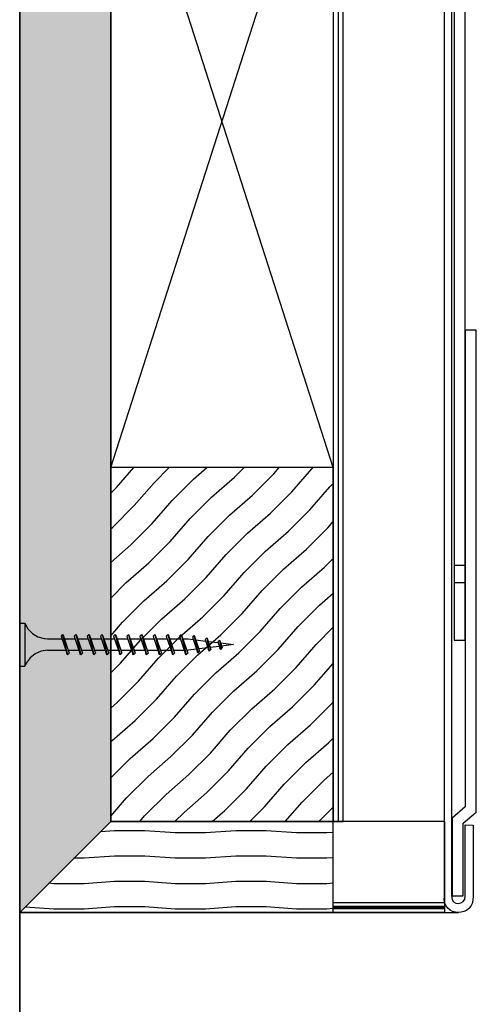
# Model space of a CAD drawing. Units: millimetres. Extents: x 82728 to 88912, y 18022 to 23414.
# Drawn here: x 86228 to 86318, y 18323 to 18518 of the extents above; entities that cross this region are included whole.
import ezdxf

# ---------------------------------------------------------------- set-up
doc = ezdxf.new("R2010")
doc.units = ezdxf.units.MM
doc.header["$LTSCALE"] = 0.5
doc.linetypes.add('HIDDEN', pattern=[9.525, 6.35, -3.175])
for name, color, linetype in [('AS_obklad_drevo', 26, 'Continuous'), ('AS_obrys', 1, 'Continuous'), ('as_okna', 142, 'Continuous'), ('D_AS_DET_ruzne', 33, 'Continuous'), ('D_AS_DET_SRAF', 251, 'Continuous')]:
    doc.layers.add(name, color=color, linetype=linetype)

# ---------------------------------------------------------------- blocks, each defined once
blk = doc.blocks.new('A$C58B03034')
for p, q in [((-45.73, -5.28), (-45.73, -206.15)), ((-43.57, -206.15), (-43.57, -5.28)), ((-43.57, -144.83), (-43.57, -239.12)), ((-41.37, -144.83), (-43.57, -144.83)), ((-41.37, -240.13), (-41.37, -144.83)), ((-43.57, -191.34), (-45.73, -191.34)), ((-43.57, -194.79), (-45.73, -194.79)), ((-45.73, -206.15), (-43.57, -206.15)), ((-43.57, -239.12), (-46.17, -241.32)), ((-46.17, -241.32), (-46.17, -256.7)), ((-43.98, -242.32), (-41.37, -240.13)), ((-43.98, -256.7), (-43.98, -242.32)), ((-46.17, -256.7), (-43.98, -256.7))]:
    blk.add_line(p, q)
for points in [[(-47.68, -256.72), (-47.68, -256.72), (-47.68, -1.41), (-47.68, -1.41)], [(-46.27, -1.41), (-46.27, -1.41), (-46.27, -256.72), (-46.27, -256.72)], [(-43.57, -242.66), (-43.57, -242.66), (-42, -242.69), (-42, -242.69)], [(-43.57, -256.74), (-43.57, -256.74), (-43.57, -242.66), (-43.57, -242.66)], [(-42, -242.69), (-42, -242.69), (-42, -256.75), (-42, -256.75)], [(-42, -256.75), (-41.76, -261.22), (-48.2, -260.96), (-47.68, -256.72)], [(-46.27, -256.72), (-46.31, -258.81), (-43.48, -258.6), (-43.57, -256.74)]]:
    blk.add_open_spline(points, degree=3)
blk = doc.blocks.new('A$C7A5F4D9C')
at = {"color": 2}
for p, q in [((0, 4.25), (0, -4.25)), ((0, 4.25), (1, 4.25)), ((1, 4.25), (1, -4.25)), ((1, 4.25), (1.62, 3.13)), ((1.62, 3.13), (2.51, 2.2)), ((2.51, 2.2), (3.61, 1.54)), ((8.48, 2), (8.17, 1.68)), ((8.48, 2), (9.48, -2)), ((8.48, 2), (8.66, 1.68)), ((11.08, 2), (10.77, 1.68)), ((11.08, 2), (12.08, -2)), ((11.08, 2), (11.27, 1.68)), ((13.68, 2), (13.37, 1.68)), ((13.68, 2), (14.69, -2)), ((13.68, 2), (13.87, 1.68)), ((16.29, 2), (15.98, 1.68)), ((16.29, 2), (17.29, -2)), ((16.29, 2), (16.47, 1.68)), ((18.89, 2), (18.58, 1.68)), ((18.89, 2), (19.9, -2)), ((18.89, 2), (19.08, 1.68)), ((21.5, 2), (21.19, 1.68)), ((21.5, 2), (22.5, -2)), ((21.5, 2), (21.68, 1.68)), ((24.1, 2), (23.79, 1.68)), ((24.1, 2), (25.1, -2)), ((24.1, 2), (24.28, 1.68)), ((26.7, 2), (26.38, 1.68)), ((26.7, 2), (27.7, -2)), ((26.7, 2), (26.88, 1.68)), ((29.3, 2), (28.99, 1.68)), ((29.3, 2), (30.3, -2)), ((29.3, 2), (29.49, 1.68)), ((31.9, 2), (31.59, 1.68)), ((31.9, 2), (32.9, -2)), ((31.9, 2), (32.08, 1.68)), ((3.61, 1.54), (4.84, 1.18)), ((4.84, 1.18), (5.5, 1.12)), ((5.5, 1.12), (8.35, 1.12)), ((8.17, 1.68), (9.29, -1.68)), ((8.66, 1.68), (9.79, -1.68)), ((8.85, 1.12), (10.96, 1.12)), ((10.77, 1.68), (11.9, -1.68)), ((11.27, 1.68), (12.39, -1.68)), ((11.45, 1.12), (13.56, 1.12)), ((13.37, 1.68), (14.5, -1.68)), ((13.87, 1.68), (15, -1.68)), ((14.06, 1.12), (16.17, 1.12)), ((15.98, 1.68), (17.11, -1.68)), ((16.47, 1.68), (17.6, -1.68)), ((16.66, 1.12), (18.77, 1.12)), ((18.58, 1.68), (19.71, -1.68)), ((19.08, 1.68), (20.21, -1.68)), ((19.27, 1.12), (21.36, 1.12)), ((21.19, 1.68), (22.32, -1.68)), ((21.68, 1.68), (22.81, -1.68)), ((21.86, 1.12), (23.96, 1.12)), ((23.79, 1.68), (24.92, -1.68)), ((24.28, 1.68), (25.42, -1.68)), ((24.46, 1.12), (26.56, 1.12)), ((26.38, 1.68), (27.52, -1.68)), ((26.88, 1.68), (28.02, -1.68)), ((27.06, 1.12), (29.16, 1.12)), ((28.99, 1.68), (30.12, -1.68)), ((29.49, 1.68), (30.61, -1.68)), ((29.67, 1.12), (31.77, 1.12)), ((31.59, 1.68), (32.72, -1.68)), ((32.08, 1.68), (33.22, -1.68)), ((32.26, 1.12), (33.3, 1.12)), ((33.3, 1.12), (34.3, 1)), ((34.46, 1.79), (34.15, 1.47)), ((34.15, 1.47), (35.09, -1.33)), ((34.46, 1.79), (34.64, 1.47)), ((34.46, 1.79), (35.28, -1.65)), ((34.64, 1.47), (35.59, -1.33)), ((34.82, 0.94), (36.75, 0.69)), ((36.98, 1.32), (36.66, 1)), ((36.66, 1), (37.32, -0.96)), ((36.98, 1.32), (37.16, 1)), ((36.98, 1.32), (37.5, -1.28)), ((37.16, 1), (37.82, -0.96)), ((37.28, 0.63), (39.21, 0.39)), ((39.49, 0.85), (39.17, 0.53)), ((39.17, 0.53), (39.57, -0.63)), ((39.49, 0.85), (39.67, 0.53)), ((39.49, 0.85), (39.75, -0.95)), ((39.67, 0.53), (40.06, -0.63)), ((39.73, 0.32), (42.3, 0)), ((3.05, -1.82), (2.05, -2.62)), ((4.23, -1.31), (3.05, -1.82)), ((5.5, -1.13), (4.23, -1.31)), ((5.5, -1.13), (9.11, -1.13)), ((9.48, -2), (9.29, -1.68)), ((9.48, -2), (9.79, -1.68)), ((9.6, -1.13), (11.71, -1.13)), ((12.08, -2), (11.9, -1.68)), ((12.08, -2), (12.39, -1.68)), ((12.21, -1.13), (14.32, -1.13)), ((14.69, -2), (14.5, -1.68)), ((14.69, -2), (15, -1.68)), ((14.81, -1.13), (16.92, -1.13)), ((17.29, -2), (17.11, -1.68)), ((17.29, -2), (17.6, -1.68)), ((17.42, -1.13), (19.52, -1.13)), ((19.9, -2), (19.71, -1.68)), ((19.9, -2), (20.21, -1.68)), ((20.02, -1.13), (22.12, -1.13)), ((22.5, -2), (22.32, -1.68)), ((22.5, -2), (22.81, -1.68)), ((22.62, -1.13), (24.72, -1.13)), ((25.1, -2), (24.92, -1.68)), ((25.1, -2), (25.42, -1.68)), ((25.22, -1.13), (27.33, -1.13)), ((27.7, -2), (27.52, -1.68)), ((27.7, -2), (28.02, -1.68)), ((27.82, -1.13), (29.92, -1.13)), ((30.3, -2), (30.12, -1.68)), ((30.3, -2), (30.61, -1.68)), ((30.42, -1.13), (32.52, -1.13)), ((32.9, -2), (32.72, -1.68)), ((32.9, -2), (33.22, -1.68)), ((33.03, -1.13), (33.3, -1.13)), ((34.95, -0.92), (33.3, -1.13)), ((35.28, -1.65), (35.09, -1.33)), ((35.28, -1.65), (35.59, -1.33)), ((37.2, -0.64), (35.43, -0.86)), ((37.5, -1.28), (37.32, -0.96)), ((37.5, -1.28), (37.82, -0.96)), ((39.47, -0.35), (37.68, -0.58)), ((39.75, -0.95), (39.57, -0.63)), ((39.75, -0.95), (40.06, -0.63)), ((42.3, 0), (39.94, -0.3)), ((1.28, -3.65), (1, -4.25)), ((2.05, -2.62), (1.28, -3.65)), ((0, -4.25), (1, -4.25))]:
    blk.add_line(p, q, dxfattribs=at)

msp = doc.modelspace()

# ---------------------------------------------------------------- hatches: boundary and pattern name
at = {"layer": 'D_AS_DET_SRAF'}
h = msp.add_hatch(dxfattribs=at)
h.set_pattern_fill('DREVO-PRIC_REZ', color=256, scale=3, angle=-45, style=0)
h.set_pattern_definition([(94, (89794.6054, 78.239), (-5.0285983, -4e-09), [6, -66.087908]), (90, (89794.187, 84.2246), (-5.0285983, 2e-15), [6, -17.9707686]), (86, (89794.187, 90.2246), (-5.0285983, 4e-09), [6, -66.087908]), (90, (89794.6054, 96.21), (-5.0285983, 2e-15), [6, -17.9707686]), (94, (89794.6054, 102.21), (-5.0285983, -4e-09), [6, -66.087908]), (86, (89794.187, 114.1954), (-5.0285983, 4e-09), [6, -66.087908]), (94, (89794.6054, 126.181), (-5.0285983, -4e-09), [6, -66.087908]), (86, (89794.187, 138.166), (-5.0285983, 4e-09), [6, -66.087906])])
h.paths.add_polyline_path([(86246.17, 18429.02), (86246.17, 18671.02), (86228.17, 18671.02), (86228.17, 18341.02), (86246.17, 18359.02)])
h.paths.add_polyline_path([(86246.17, 18676.22), (86228.17, 18676.22), (86228.17, 18671.02), (86246.17, 18671.02)])
h.paths.add_polyline_path([(86246.17, 18745.82), (86228.17, 18745.82), (86228.17, 18676.22), (86246.17, 18676.22)])
h.paths.add_polyline_path([(86246.17, 18751.02), (86228.17, 18751.02), (86228.17, 18745.82), (86246.17, 18745.82)])
h.paths.add_polyline_path([(86246.17, 19155.91), (86228.17, 19155.91), (86228.17, 18751.02), (86246.17, 18751.02)])
h = msp.add_hatch(dxfattribs=at)
h.set_pattern_fill('DREVO-PRIC_REZ', color=256, scale=3, angle=-90, style=0)
h.set_pattern_definition([(49, (102454.7556, 21981.171), (-3.555756, 3.555756), [6, -66.087908]), (45, (102458.692, 21985.6993), (-3.555756, 3.555756), [6, -17.9707686]), (41, (102462.9346, 21989.942), (-3.555756, 3.555756), [6, -66.087908]), (45, (102467.463, 21993.8783), (-3.555756, 3.555756), [6, -17.9707686]), (49, (102471.7055, 21998.121), (-3.555756, 3.555756), [6, -66.087908]), (41, (102479.8845, 22006.892), (-3.555756, 3.555756), [6, -66.087908]), (49, (102488.6554, 22015.071), (-3.555756, 3.555756), [6, -66.087908]), (41, (102496.8344, 22023.8417), (-3.555756, 3.555756), [6, -66.087906])])
h.paths.add_polyline_path([(86246.17, 18359.02), (86290.17, 18359.02), (86290.17, 18429.02), (86246.17, 18429.02)])
h = msp.add_hatch(dxfattribs=at)
h.set_pattern_fill('DREVO-PRIC_REZ', color=256, scale=3, angle=45, style=0)
h.set_pattern_definition([(184, (89794.6054, 78.239), (4e-09, -5.0285983), [6, -66.087908]), (180, (89788.62, 77.8207), (-2e-15, -5.0285983), [6, -17.9707686]), (176, (89782.62, 77.8207), (-4e-09, -5.0285983), [6, -66.087908]), (180, (89776.6346, 78.239), (-2e-15, -5.0285983), [6, -17.9707686]), (184, (89770.6346, 78.239), (4e-09, -5.0285983), [6, -66.087908]), (176, (89758.649, 77.8207), (-4e-09, -5.0285983), [6, -66.087908]), (184, (89746.664, 78.239), (4e-09, -5.0285983), [6, -66.087908]), (176, (89734.6785, 77.8207), (-4e-09, -5.0285983), [6, -66.087906])])
h.paths.add_polyline_path([(86290.17, 18359.02), (86246.17, 18359.02), (86228.17, 18341.02), (86290.17, 18341.02)])

# ---------------------------------------------------------------- linework, layer by layer
at = {"layer": 'AS_obklad_drevo'}
for p, q in [((86228.17, 19736.58), (86228.17, 18341.02)), ((86246.17, 19736.58), (86246.17, 18359.02)), ((86312.17, 18359.02), (86246.17, 18359.02)), ((86312.17, 18359.02), (86312.17, 18341.02)), ((86312.17, 18341.02), (86228.17, 18341.02))]:
    msp.add_line(p, q, dxfattribs=at)
at = {"layer": 'AS_obrys'}
msp.add_lwpolyline([(86228.17, 19736.58), (86228.17, 18341.02), (86312.17, 18341.02)], dxfattribs=at)
at = {"layer": 'as_okna'}
msp.add_line((86228.17, 18341.02), (86228.17, 18021.91), dxfattribs=at)
at = {"layer": 'D_AS_DET_ruzne'}
for p, q in [((86228.17, 18341.02), (86228.17, 19155.91)), ((86246.17, 18359.02), (86246.17, 19155.91)), ((86291.17, 18578.52), (86291.15, 18359.02)), ((86246.17, 18429.02), (86290.17, 18566.02)), ((86290.17, 18429.02), (86246.17, 18566.02)), ((86246.17, 18359.02), (86228.17, 18341.02)), ((86290.17, 18359.02), (86246.17, 18359.02)), ((86290.17, 18341.02), (86290.17, 18359.02)), ((86290.17, 18343.02), (86312.24, 18343.02)), ((86228.17, 18021.91), (86228.17, 18341.02)), ((86290.17, 18341.02), (86228.17, 18341.02)), ((86290.17, 18341.02), (86314.96, 18341.02))]:
    msp.add_line(p, q, dxfattribs=at)
at = {"layer": 'D_AS_DET_ruzne', "color": 1}
msp.add_lwpolyline([(86290.17, 18341.02), (86228.17, 18341.02), (86228.17, 19155.91)], dxfattribs=at)
at = {"layer": 'D_AS_DET_ruzne'}
for points in [[(86292.17, 18578.52), (86290.17, 18578.52), (86290.17, 18359.02), (86292.17, 18359.02)], [(86246.17, 18359.02), (86290.17, 18359.02), (86290.17, 18429.02), (86246.17, 18429.02)]]:
    msp.add_lwpolyline(points, close=True, dxfattribs=at)
at = {"layer": 'D_AS_DET_ruzne', "color": 1, "linetype": 'HIDDEN', "ltscale": 0.07, "const_width": 0.7}
msp.add_lwpolyline([(86290.17, 18342.02), (86312.24, 18342.02)], dxfattribs=at)

# ---------------------------------------------------------------- block references
at = {"layer": 'as_okna'}
msp.add_blockref('A$C58B03034', (86359.84, 18601.02), dxfattribs=at)
at = {"layer": 'D_AS_DET_ruzne'}
for name, p in [('A$C58B03034', (86359.84, 18601.02)), ('A$C7A5F4D9C', (86228.17, 18394.02))]:
    msp.add_blockref(name, p, dxfattribs=at)

doc.saveas('drawing.dxf')
